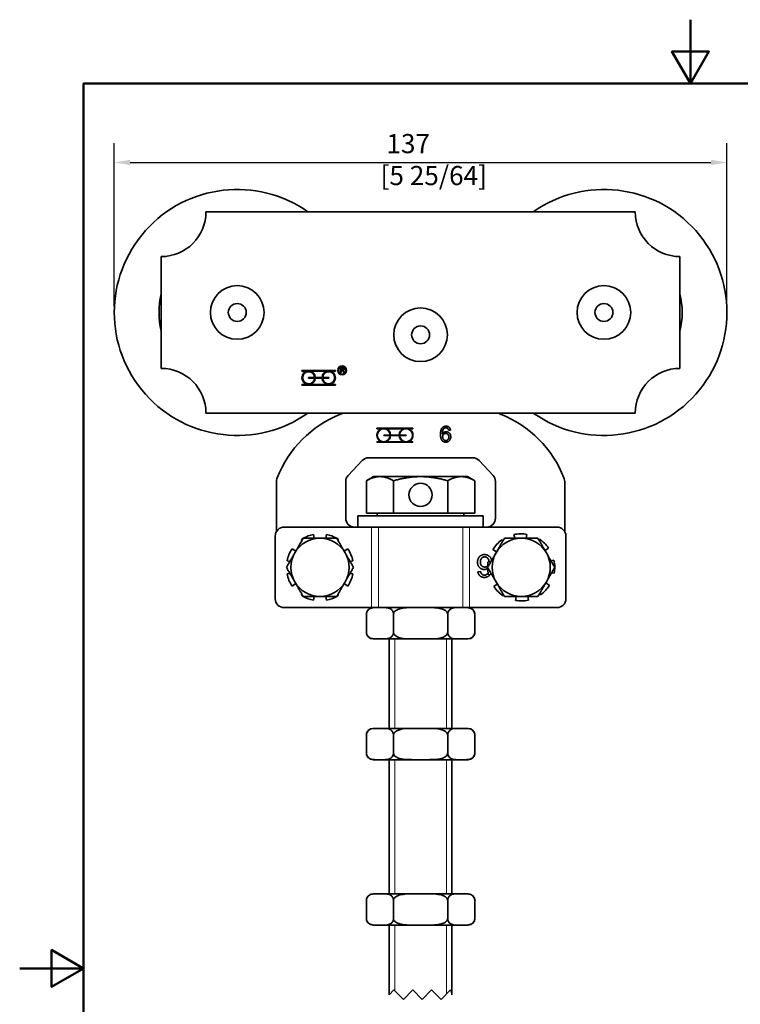
# Model space of a CAD drawing. Units: millimetres. Extents: x 0 to 300, y 0 to 424.
# Drawn here: x 0 to 161, y 204 to 424 of the extents above; entities that cross this region are included whole.
import ezdxf

# ---------------------------------------------------------------- set-up
doc = ezdxf.new("R2010")
doc.units = ezdxf.units.MM
doc.header["$LTSCALE"] = 1.428571
for name, color, linetype, lineweight in [('Arêtes tangentes visibles(ISO)', 7, 'Continuous', 18), ('Arêtes visibles(ISO)', 7, 'Continuous', 35), ('Cadre_0', 7, 'Continuous', 50), ('Cotes(ISO)', 7, 'Continuous', 18), ('Filetages(ISO)', 7, 'Continuous', 18), ('Lignes interrompues(ISO)', 7, 'Continuous', 18)]:
    doc.layers.add(name, color=color, linetype=linetype, lineweight=lineweight)
doc.styles.add('MANTION', font='arial.ttf')
doc.dimstyles.new('Plan commercial', dxfattribs={"dimscale": 1.428571, "dimtxt": 3, "dimasz": 2.5, "dimexe": 3, "dimexo": 1, "dimgap": 0.762, "dimtad": 1, "dimrnd": 1e-08, "dimtxsty": 'MANTION', "dimcen": 0.09, "dimdle": 10, "dimclrd": 7, "dimclre": 7, "dimclrt": 256, "dimazin": 2, "dimtfac": 0.5, "dimtmove": 0, "dimatfit": 3, "dimfxl": 1, "dimtolj": 1, "dimlwd": 25, "dimlwe": 25, "dimarcsym": 0})

# ---------------------------------------------------------------- blocks, each defined once
blk = doc.blocks.new('Cadres Cadre par défaut')
at = {"layer": 'Cadre_0', "flags": 128}
for points in [[(105, 297), (105, 287), (102.11, 292), (107.89, 292), (105, 287)], [(10, 10), (10, 287), (200, 287), (200, 10), (10, 10)], [(0, 148.5), (10, 148.5), (5, 151.39), (5, 145.61), (10, 148.5)]]:
    blk.add_lwpolyline(points, dxfattribs=at)
blk = doc.blocks.new('*D4')
at = {"layer": 'Cotes(ISO)', "color": 7, "linetype": 'Continuous', "lineweight": 25, "transparency": 16777216}
for p, q in [((21.15, 360.25), (21.15, 396.65)), ((158.15, 360.25), (158.15, 396.65)), ((24.73, 392.36), (154.58, 392.36))]:
    blk.add_line(p, q, dxfattribs=at)
at = {"layer": 'Cotes(ISO)', "color": 7, "linetype": 'Continuous', "transparency": 16777216}
for points in [[(24.73, 392.96), (24.73, 391.77), (21.15, 392.36)], [(154.58, 392.96), (154.58, 391.77), (158.15, 392.36)]]:
    blk.add_solid(points, dxfattribs=at)
at = {"layer": 'Defpoints', "color": 0, "linetype": 'Continuous', "transparency": 16777216}
for p in [(158.15, 392.36), (21.15, 358.82), (158.15, 358.82)]:
    blk.add_point(p, dxfattribs=at)
at = {"layer": 'Cotes(ISO)', "color": 154, "linetype": 'Continuous', "lineweight": 25, "true_color": 0x004691, "transparency": 16777216, "insert": (80.71, 398.72), "char_height": 4.286, "attachment_point": 1, "style": 'MANTION'}
blk.add_mtext('\\A1; 137\\P[5 25/64]', dxfattribs=at)

msp = doc.modelspace()

# ---------------------------------------------------------------- linework, layer by layer
at = {"layer": 'Arêtes tangentes visibles(ISO)'}
for p, q in [((78.701, 310.818), (78.701, 292.818)), ((80.211, 310.818), (80.211, 292.818)), ((99.098, 310.818), (99.098, 292.818)), ((100.609, 310.818), (100.609, 292.818))]:
    msp.add_line(p, q, dxfattribs=at)
at = {"layer": 'Arêtes visibles(ISO)'}
for p, q in [((137.655, 381.318), (41.655, 381.318)), ((31.655, 371.318), (31.655, 346.318)), ((147.655, 346.318), (147.655, 371.318)), ((63.111, 345.877), (70.611, 345.877)), ((63.111, 345.727), (63.111, 345.877)), ((64.611, 345.727), (63.111, 345.727)), ((69.111, 345.727), (64.611, 345.727)), ((70.611, 345.727), (69.111, 345.727)), ((70.611, 345.877), (70.611, 345.727)), ((71.776, 346.384), (72.22, 346.384)), ((71.776, 345.384), (71.776, 346.384)), ((72.225, 346.273), (71.909, 346.273)), ((71.909, 346.273), (71.909, 345.942)), ((71.909, 345.942), (72.193, 345.942)), ((71.909, 345.828), (71.909, 345.384)), ((72.062, 345.828), (71.909, 345.828)), ((64.611, 344.302), (65.959, 344.302)), ((64.611, 344.152), (64.611, 344.302)), ((65.959, 344.152), (64.611, 344.152)), ((66.109, 344.302), (67.613, 344.302)), ((67.613, 344.152), (66.109, 344.152)), ((67.763, 344.302), (69.111, 344.302)), ((69.111, 344.152), (67.763, 344.152)), ((69.111, 344.302), (69.111, 344.152)), ((71.909, 345.384), (71.776, 345.384)), ((72.491, 345.384), (72.359, 345.592)), ((72.484, 345.656), (72.657, 345.384)), ((72.657, 345.384), (72.491, 345.384)), ((63.111, 342.577), (63.111, 342.727)), ((63.111, 342.727), (64.611, 342.727)), ((70.611, 342.577), (63.111, 342.577)), ((64.611, 342.727), (69.111, 342.727)), ((69.111, 342.727), (70.611, 342.727)), ((70.611, 342.727), (70.611, 342.577)), ((41.655, 336.318), (137.655, 336.318)), ((79.905, 332.818), (79.905, 332.917)), ((79.905, 332.917), (87.905, 332.917)), ((80.86, 332.818), (79.905, 332.818)), ((85.86, 332.818), (81.95, 332.818)), ((87.905, 332.818), (86.95, 332.818)), ((87.905, 332.917), (87.905, 332.818)), ((96.341, 332.518), (95.914, 332.483)), ((81.405, 331.417), (82.855, 331.417)), ((81.405, 331.318), (81.405, 331.417)), ((82.855, 331.318), (81.405, 331.318)), ((82.954, 331.417), (84.856, 331.417)), ((84.856, 331.318), (82.954, 331.318)), ((84.955, 331.417), (86.405, 331.417)), ((86.405, 331.318), (84.955, 331.318)), ((86.405, 331.417), (86.405, 331.318)), ((79.905, 329.917), (80.86, 329.917)), ((79.905, 329.818), (79.905, 329.917)), ((87.905, 329.818), (79.905, 329.818)), ((81.95, 329.917), (85.86, 329.917)), ((86.95, 329.917), (87.905, 329.917)), ((87.905, 329.917), (87.905, 329.818)), ((78.017, 326.318), (101.293, 326.318)), ((73.451, 322.396), (76.563, 325.691)), ((102.747, 325.691), (105.859, 322.396)), ((79.155, 322.118), (77.531, 321.18)), ((80.562, 322.118), (79.155, 322.118)), ((89.655, 322.118), (80.562, 322.118)), ((98.748, 322.118), (89.655, 322.118)), ((100.155, 322.118), (98.748, 322.118)), ((100.155, 322.118), (101.779, 321.18)), ((57.405, 309.786), (57.405, 320.761)), ((72.905, 312.818), (72.905, 321.023)), ((77.531, 313.918), (77.531, 321.18)), ((83.593, 313.918), (83.593, 321.18)), ((95.717, 313.918), (95.717, 321.18)), ((101.779, 313.918), (101.779, 321.18)), ((106.405, 321.023), (106.405, 312.818)), ((121.905, 320.761), (121.905, 309.786)), ((103.655, 313.318), (75.655, 313.318)), ((75.655, 310.818), (75.655, 313.318)), ((83.593, 313.918), (77.531, 313.918)), ((79.97, 313.918), (79.97, 313.318)), ((95.717, 313.918), (83.593, 313.918)), ((101.779, 313.918), (95.717, 313.918)), ((99.34, 313.918), (99.34, 313.318)), ((103.655, 310.818), (103.655, 313.318)), ((77.833, 310.818), (59.155, 310.818)), ((101.477, 310.818), (77.833, 310.818)), ((120.155, 310.818), (101.477, 310.818)), ((57.155, 308.818), (57.155, 294.818)), ((65.862, 308.318), (65.692, 309.174)), ((68.618, 309.174), (68.448, 308.318)), ((110.523, 309.138), (110.706, 308.318)), ((113.293, 308.318), (113.449, 309.206)), ((122.155, 308.818), (122.155, 294.818)), ((62.988, 308.054), (63.129, 307.844)), ((71.181, 307.844), (71.322, 308.054)), ((108.037, 307.685), (107.846, 307.957)), ((116.177, 308.148), (116.088, 308.007)), ((117.496, 305.567), (118.294, 306.127)), ((61.739, 305.437), (60.919, 305.985)), ((73.391, 305.985), (72.571, 305.437)), ((105.825, 305.84), (106.664, 305.307)), ((59.799, 303.281), (60.423, 303.157)), ((73.887, 303.157), (74.511, 303.281)), ((105.339, 303.012), (104.767, 303.112)), ((119.475, 303.45), (118.805, 303.3)), ((60.423, 300.479), (59.799, 300.355)), ((74.511, 300.355), (73.887, 300.479)), ((102.474, 300.821), (103.084, 300.871)), ((104.835, 300.186), (105.505, 300.336)), ((118.971, 300.624), (119.543, 300.524)), ((60.919, 297.651), (61.739, 298.199)), ((72.571, 298.199), (73.391, 297.651)), ((106.814, 298.069), (106.016, 297.509)), ((118.485, 297.796), (117.646, 298.329)), ((63.129, 295.792), (62.988, 295.582)), ((65.692, 294.462), (65.862, 295.318)), ((68.448, 295.318), (68.618, 294.462)), ((71.322, 295.582), (71.181, 295.792)), ((108.133, 295.488), (108.222, 295.629)), ((111.017, 295.318), (110.861, 294.43)), ((113.787, 294.498), (113.604, 295.318)), ((116.273, 295.951), (116.464, 295.679)), ((59.155, 292.818), (78.701, 292.818)), ((77.531, 287.318), (77.531, 291.318)), ((78.701, 292.818), (80.211, 292.818)), ((99.098, 292.818), (80.211, 292.818)), ((83.593, 287.318), (83.593, 291.318)), ((95.717, 287.318), (95.717, 291.318)), ((99.098, 292.818), (100.609, 292.818)), ((100.609, 292.818), (120.155, 292.818)), ((101.779, 287.318), (101.779, 291.318)), ((79.031, 285.818), (79.751, 285.818)), ((81.372, 285.818), (79.751, 285.818)), ((81.372, 285.818), (88.034, 285.818)), ((82.655, 285.818), (82.655, 265.818)), ((91.276, 285.818), (88.034, 285.818)), ((91.276, 285.818), (97.938, 285.818)), ((96.655, 285.818), (96.655, 265.818)), ((99.559, 285.818), (97.938, 285.818)), ((99.559, 285.818), (100.279, 285.818)), ((77.531, 260.318), (77.531, 264.318)), ((79.751, 265.818), (79.031, 265.818)), ((81.372, 265.818), (79.751, 265.818)), ((88.034, 265.818), (81.372, 265.818)), ((83.593, 260.318), (83.593, 264.318)), ((91.276, 265.818), (88.034, 265.818)), ((97.938, 265.818), (91.276, 265.818)), ((95.717, 260.318), (95.717, 264.318)), ((99.559, 265.818), (97.938, 265.818)), ((100.279, 265.818), (99.559, 265.818)), ((101.779, 260.318), (101.779, 264.318)), ((79.031, 258.818), (79.751, 258.818)), ((81.372, 258.818), (79.751, 258.818)), ((81.372, 258.818), (88.034, 258.818)), ((82.655, 258.818), (82.655, 228.818)), ((91.276, 258.818), (88.034, 258.818)), ((91.276, 258.818), (97.938, 258.818)), ((96.655, 258.818), (96.655, 228.818)), ((99.559, 258.818), (97.938, 258.818)), ((99.559, 258.818), (100.279, 258.818)), ((77.531, 223.318), (77.531, 227.318)), ((79.751, 228.818), (79.031, 228.818)), ((81.372, 228.818), (79.751, 228.818)), ((88.034, 228.818), (81.372, 228.818)), ((83.593, 223.318), (83.593, 227.318)), ((91.276, 228.818), (88.034, 228.818)), ((97.938, 228.818), (91.276, 228.818)), ((95.717, 223.318), (95.717, 227.318)), ((99.559, 228.818), (97.938, 228.818)), ((100.279, 228.818), (99.559, 228.818)), ((101.779, 223.318), (101.779, 227.318)), ((79.031, 221.818), (79.751, 221.818)), ((81.372, 221.818), (79.751, 221.818)), ((81.372, 221.818), (88.034, 221.818)), ((82.655, 221.818), (82.655, 206.258)), ((91.276, 221.818), (88.034, 221.818)), ((91.276, 221.818), (97.938, 221.818)), ((96.655, 221.818), (96.655, 206.258)), ((99.559, 221.818), (97.938, 221.818)), ((99.559, 221.818), (100.279, 221.818))]:
    msp.add_line(p, q, dxfattribs=at)
for centre, radius in [((48.655, 358.818), 6), ((130.655, 358.818), 6), ((48.655, 358.818), 2), ((89.655, 353.818), 6), ((130.655, 358.818), 2), ((89.655, 353.818), 2), ((72.111, 345.877), 1), ((72.111, 345.877), 0.85), ((89.655, 318.018), 2.6)]:
    msp.add_circle(centre, radius, dxfattribs=at)
for centre, radius, start, end in [((48.655, 358.818), 27.5, 54.9032, 305.0968), ((130.655, 358.818), 27.5, 234.9032, 125.0968), ((31.655, 381.318), 10, 270, 0), ((147.655, 381.318), 10, 180, 270), ((48.655, 358.818), 17.5, 166.27087, 193.72913), ((130.655, 358.818), 17.5, 346.27087, 13.72913), ((31.655, 336.318), 10, 0, 90), ((64.611, 344.227), 1.5, 90, 270), ((64.611, 344.227), 1.5, 2.86598, 90), ((69.111, 344.227), 1.5, 90, 177.13402), ((69.111, 344.227), 1.5, 270, 90), ((147.655, 336.318), 10, 90, 180), ((64.611, 344.227), 1.35, 3.18474, 356.81526), ((64.611, 344.227), 1.5, 270, 357.13402), ((69.111, 344.227), 1.5, 182.86598, 270), ((69.111, 344.227), 1.35, 183.18474, 176.81526), ((80.912, 312.794), 25, 111.48851, 158.76897), ((70.655, 338.848), 3, 291.48851, 302.50095), ((108.655, 338.848), 3, 237.49905, 248.51149), ((98.398, 312.794), 25, 21.23103, 68.51149), ((81.405, 331.368), 1.55, 110.59204, 249.40796), ((81.405, 331.368), 1.451, 1.95566, 358.04434), ((81.405, 331.368), 1.55, 1.83067, 69.40796), ((86.405, 331.368), 1.55, 110.59204, 178.16933), ((86.405, 331.368), 1.451, 181.95566, 178.04434), ((86.405, 331.368), 1.55, 290.59204, 69.40796), ((81.405, 331.368), 1.55, 290.59204, 358.16933), ((86.405, 331.368), 1.55, 181.83067, 249.40796), ((78.017, 324.318), 2, 90, 136.63658), ((101.293, 324.318), 2, 43.36342, 90), ((60.405, 320.761), 3, 158.76897, 180), ((74.905, 321.023), 2, 136.63658, 180), ((104.405, 321.023), 2, 0, 43.36342), ((118.905, 320.761), 3, 0, 21.23103), ((74.905, 312.818), 2, 180, 270), ((104.405, 312.818), 2, 270, 0), ((59.155, 308.818), 2, 90, 180), ((120.155, 308.818), 2, 0, 90), ((67.155, 301.818), 6.5, 90, 150), ((67.155, 301.818), 7.5, 120.07357, 123.75), ((67.155, 301.818), 7.5, 101.25, 119.92643), ((67.155, 301.818), 6.5, 30, 90), ((67.155, 301.818), 7.5, 60.07357, 78.75), ((67.155, 301.818), 7.5, 56.25, 59.92643), ((112.155, 301.818), 6.5, 90, 150), ((112.155, 301.818), 7.5, 80.06616, 102.56616), ((112.155, 301.818), 6.5, 30, 90), ((112.155, 301.818), 7.5, 125.06616, 147.56616), ((112.155, 301.818), 7.5, 35.06616, 57.56616), ((67.155, 301.818), 7.5, 146.25, 168.75), ((67.155, 301.818), 6.5, 150, 210), ((67.155, 301.818), 6.5, 330, 30), ((67.155, 301.818), 7.5, 11.25, 33.75), ((112.155, 301.818), 6.5, 150, 210), ((112.155, 301.818), 6.5, 330, 30), ((112.155, 301.818), 7.5, 170.06616, 179.92643), ((112.155, 301.818), 7.5, 180.07357, 192.56616), ((112.155, 301.818), 7.5, 0.07357, 12.56616), ((112.155, 301.818), 7.5, 350.06616, 359.92643), ((67.155, 301.818), 7.5, 191.25, 213.75), ((67.155, 301.818), 7.5, 326.25, 348.75), ((67.155, 301.818), 6.5, 210, 270), ((67.155, 301.818), 6.5, 270, 330), ((112.155, 301.818), 7.5, 215.06616, 237.56616), ((112.155, 301.818), 6.5, 210, 270), ((112.155, 301.818), 6.5, 270, 330), ((112.155, 301.818), 7.5, 305.06616, 327.56616), ((67.155, 301.818), 7.5, 236.25, 239.92643), ((67.155, 301.818), 7.5, 240.07357, 258.75), ((67.155, 301.818), 7.5, 281.25, 299.92643), ((67.155, 301.818), 7.5, 300.07357, 303.75), ((59.155, 294.818), 2, 180, 270), ((112.155, 301.818), 7.5, 260.06616, 282.56616), ((120.155, 294.818), 2, 270, 0), ((79.031, 291.318), 1.5, 90, 180), ((100.279, 291.318), 1.5, 0, 90), ((79.031, 287.318), 1.5, 180, 270), ((100.279, 287.318), 1.5, 270, 0), ((79.031, 264.318), 1.5, 90, 180), ((100.279, 264.318), 1.5, 0, 90), ((79.031, 260.318), 1.5, 180, 270), ((100.279, 260.318), 1.5, 270, 0), ((79.031, 227.318), 1.5, 90, 180), ((100.279, 227.318), 1.5, 0, 90), ((79.031, 223.318), 1.5, 180, 270), ((100.279, 223.318), 1.5, 270, 0)]:
    msp.add_arc(centre, radius, start, end, dxfattribs=at)
for points in [[(72.136, 345.823), (72.113, 345.828), (72.062, 345.828)], [(72.359, 345.592), (72.301, 345.682), (72.226, 345.777), (72.167, 345.816), (72.136, 345.823)], [(72.193, 345.942), (72.284, 345.942), (72.386, 345.98), (72.44, 346.063), (72.44, 346.111)], [(72.22, 346.384), (72.353, 346.384), (72.493, 346.329), (72.576, 346.193), (72.576, 346.111)], [(72.44, 346.111), (72.44, 346.182), (72.337, 346.273), (72.225, 346.273)], [(72.576, 346.111), (72.576, 346.004), (72.438, 345.858), (72.295, 345.839)], [(72.295, 345.839), (72.347, 345.813), (72.374, 345.789)], [(72.374, 345.789), (72.432, 345.736), (72.484, 345.656)], [(94.089, 331.515), (94.089, 332.528), (94.465, 332.99)], [(94.465, 332.99), (94.791, 333.39), (95.346, 333.39)], [(94.959, 332.923), (94.756, 332.776), (94.521, 332.206), (94.516, 331.68)], [(95.319, 333.038), (95.113, 333.038), (94.959, 332.923)], [(95.751, 332.854), (95.575, 333.038), (95.319, 333.038)], [(95.346, 333.39), (95.759, 333.39), (96.287, 332.926), (96.341, 332.518)], [(95.914, 332.483), (95.855, 332.736), (95.751, 332.854)], [(95.306, 329.818), (94.767, 329.818), (94.089, 330.608), (94.089, 331.515)], [(94.516, 331.68), (94.671, 331.917), (95.121, 332.147), (95.367, 332.147)], [(95.279, 331.768), (94.988, 331.768), (94.583, 331.349), (94.583, 331.01)], [(94.583, 331.01), (94.583, 330.789), (94.772, 330.384), (95.108, 330.17), (95.295, 330.17)], [(95.959, 330.986), (95.959, 331.349), (95.575, 331.768), (95.279, 331.768)], [(95.295, 330.17), (95.57, 330.17), (95.959, 330.61), (95.959, 330.986)], [(96.402, 331.013), (96.402, 330.685), (96.116, 330.119), (95.62, 329.818), (95.306, 329.818)], [(95.367, 332.147), (95.796, 332.147), (96.402, 331.515), (96.402, 331.013)], [(102.386, 302.971), (102.386, 303.439), (102.794, 304.247), (103.503, 304.678), (103.952, 304.678)], [(103.968, 304.175), (103.575, 304.175), (103.019, 303.546), (103.019, 303.009)], [(103.865, 301.351), (103.251, 301.351), (102.386, 302.254), (102.386, 302.971)], [(103.019, 303.009), (103.019, 302.491), (103.568, 301.892), (103.991, 301.892)], [(103.991, 301.892), (104.383, 301.892), (104.663, 302.159)], [(103.895, 299.575), (103.305, 299.575), (102.55, 300.238), (102.474, 300.821)], [(103.084, 300.871), (103.167, 300.509), (103.316, 300.341)], [(103.316, 300.341), (103.568, 300.078), (103.933, 300.078)], [(105.153, 300.147), (104.688, 299.575), (103.895, 299.575)], [(103.933, 300.078), (104.227, 300.078), (104.448, 300.242)], [(104.448, 300.242), (104.626, 300.371), (104.759, 300.576)], [(105.25, 300.279), (105.204, 300.209), (105.153, 300.147)]]:
    msp.add_open_spline(points, degree=2, dxfattribs=at)
for points in [[(80.562, 322.118), (79.155, 322.118), (77.531, 321.18)], [(83.593, 321.18), (81.968, 322.118), (80.562, 322.118)], [(89.655, 322.118), (86.842, 322.118), (83.593, 321.18)], [(95.717, 321.18), (92.468, 322.118), (89.655, 322.118)], [(98.748, 322.118), (97.342, 322.118), (95.717, 321.18)], [(101.779, 321.18), (100.155, 322.118), (98.748, 322.118)], [(61.526, 305.068), (62.397, 306.576), (63.402, 308.318)], [(63.402, 308.318), (65.413, 308.318), (67.155, 308.318)], [(67.155, 308.318), (68.897, 308.318), (70.908, 308.318)], [(70.908, 308.318), (71.913, 306.576), (72.784, 305.068)], [(106.526, 305.068), (107.397, 306.576), (108.402, 308.318)], [(108.402, 308.318), (110.413, 308.318), (112.155, 308.318)], [(112.155, 308.318), (113.897, 308.318), (115.908, 308.318)], [(115.908, 308.318), (116.913, 306.576), (117.784, 305.068)], [(59.649, 301.818), (60.655, 303.56), (61.526, 305.068)], [(72.784, 305.068), (73.655, 303.56), (74.661, 301.818)], [(104.649, 301.818), (105.655, 303.56), (106.526, 305.068)], [(117.784, 305.068), (118.655, 303.56), (119.661, 301.818)], [(61.526, 298.568), (60.655, 300.076), (59.649, 301.818)], [(74.661, 301.818), (73.655, 300.076), (72.784, 298.568)], [(106.526, 298.568), (105.655, 300.076), (104.649, 301.818)], [(119.661, 301.818), (118.655, 300.076), (117.784, 298.568)], [(63.402, 295.318), (62.397, 297.06), (61.526, 298.568)], [(72.784, 298.568), (71.913, 297.06), (70.908, 295.318)], [(108.402, 295.318), (107.397, 297.06), (106.526, 298.568)], [(117.784, 298.568), (116.913, 297.06), (115.908, 295.318)], [(67.155, 295.318), (65.413, 295.318), (63.402, 295.318)], [(70.908, 295.318), (68.897, 295.318), (67.155, 295.318)], [(112.155, 295.318), (110.413, 295.318), (108.402, 295.318)], [(115.908, 295.318), (113.897, 295.318), (112.155, 295.318)]]:
    msp.add_rational_spline(points, [1, 1.0379548493, 1], degree=2, dxfattribs=at)
for points, degree, knots in [([(103.952, 304.678), (104.722, 304.678), (105.44, 303.841), (105.561, 303.397)], 2, [0, 0, 0, 1, 1.4836236, 1.4836236, 1.4836236]), ([(104.982, 303.074), (104.964, 303.337), (104.715, 303.87), (104.235, 304.175), (103.968, 304.175)], 2, [0.1587708, 0.1587708, 0.1587708, 1, 2, 3, 3, 3]), ([(104.659, 301.585), (104.6, 301.547), (104.215, 301.351), (103.865, 301.351)], 2, [0.806029, 0.806029, 0.806029, 1, 2, 2, 2]), ([(79.751, 292.818), (79.47, 292.818), (79.161, 292.813), (78.554, 292.705), (78.256, 292.605), (77.862, 292.259), (77.711, 292.07), (77.594, 291.756), (77.567, 291.658), (77.539, 291.494), (77.531, 291.399), (77.531, 291.318)], 3, [1.41379988, 1.41379988, 1.41379988, 1.41379988, 1.5826188, 1.5826188, 1.75143773, 1.75143773, 1.84059645, 1.84059645, 1.86862829, 1.86862829, 1.89277569, 1.89277569, 1.89277569, 1.89277569]), ([(83.593, 291.318), (83.593, 291.399), (83.585, 291.494), (83.556, 291.658), (83.529, 291.756), (83.412, 292.07), (83.261, 292.259), (82.868, 292.605), (82.57, 292.705), (81.963, 292.813), (81.653, 292.818), (81.372, 292.818)], 3, [0.63092523, 0.63092523, 0.63092523, 0.63092523, 0.65507263, 0.65507263, 0.68310446, 0.68310446, 0.77226318, 0.77226318, 0.94108211, 0.94108211, 1.10990104, 1.10990104, 1.10990104, 1.10990104]), ([(88.034, 292.818), (87.09, 292.818), (85.957, 292.808), (84.738, 292.475), (84.381, 292.336), (83.963, 292.045), (83.798, 291.887), (83.638, 291.606), (83.593, 291.452), (83.593, 291.318)], 3, [1.40823246, 1.40823246, 1.40823246, 1.40823246, 1.69151744, 1.69151744, 1.78725278, 1.78725278, 1.84428905, 1.84428905, 1.88442456, 1.88442456, 1.88442456, 1.88442456]), ([(95.717, 291.318), (95.717, 291.452), (95.672, 291.606), (95.512, 291.887), (95.347, 292.045), (94.929, 292.336), (94.572, 292.475), (93.353, 292.808), (92.22, 292.818), (91.276, 292.818)], 3, [0.62814152, 0.62814152, 0.62814152, 0.62814152, 0.66827703, 0.66827703, 0.7253133, 0.7253133, 0.82104864, 0.82104864, 1.10433362, 1.10433362, 1.10433362, 1.10433362]), ([(97.938, 292.818), (97.466, 292.818), (96.899, 292.808), (96.29, 292.475), (96.111, 292.336), (95.902, 292.045), (95.82, 291.887), (95.74, 291.606), (95.717, 291.452), (95.717, 291.318)], 3, [1.40823246, 1.40823246, 1.40823246, 1.40823246, 1.69151744, 1.69151744, 1.78725278, 1.78725278, 1.84428905, 1.84428905, 1.88442456, 1.88442456, 1.88442456, 1.88442456]), ([(101.779, 291.318), (101.779, 291.452), (101.757, 291.606), (101.677, 291.887), (101.594, 292.045), (101.385, 292.336), (101.207, 292.475), (100.597, 292.808), (100.031, 292.818), (99.559, 292.818)], 3, [0.62814152, 0.62814152, 0.62814152, 0.62814152, 0.66827703, 0.66827703, 0.7253133, 0.7253133, 0.82104864, 0.82104864, 1.10433362, 1.10433362, 1.10433362, 1.10433362]), ([(77.531, 287.318), (77.531, 287.238), (77.539, 287.142), (77.567, 286.978), (77.594, 286.88), (77.711, 286.567), (77.862, 286.377), (78.256, 286.031), (78.554, 285.931), (79.161, 285.823), (79.47, 285.818), (79.751, 285.818)], 3, [-0.63092523, -0.63092523, -0.63092523, -0.63092523, -0.60677783, -0.60677783, -0.57874599, -0.57874599, -0.48958727, -0.48958727, -0.32076835, -0.32076835, -0.15194942, -0.15194942, -0.15194942, -0.15194942]), ([(81.372, 285.818), (81.653, 285.818), (81.963, 285.823), (82.57, 285.931), (82.868, 286.031), (83.261, 286.377), (83.412, 286.567), (83.529, 286.88), (83.556, 286.978), (83.585, 287.142), (83.593, 287.238), (83.593, 287.318)], 3, [0.15194942, 0.15194942, 0.15194942, 0.15194942, 0.32076835, 0.32076835, 0.48958727, 0.48958727, 0.57874599, 0.57874599, 0.60677783, 0.60677783, 0.63092523, 0.63092523, 0.63092523, 0.63092523]), ([(83.593, 287.318), (83.593, 287.184), (83.638, 287.03), (83.798, 286.749), (83.963, 286.591), (84.381, 286.3), (84.738, 286.161), (85.957, 285.828), (87.09, 285.818), (88.034, 285.818)], 3, [-0.62814152, -0.62814152, -0.62814152, -0.62814152, -0.58800601, -0.58800601, -0.53096974, -0.53096974, -0.4352344, -0.4352344, -0.15194942, -0.15194942, -0.15194942, -0.15194942]), ([(91.276, 285.818), (92.22, 285.818), (93.353, 285.828), (94.572, 286.161), (94.929, 286.3), (95.347, 286.591), (95.512, 286.749), (95.672, 287.03), (95.717, 287.184), (95.717, 287.318)], 3, [0.15194942, 0.15194942, 0.15194942, 0.15194942, 0.4352344, 0.4352344, 0.53096974, 0.53096974, 0.58800601, 0.58800601, 0.62814152, 0.62814152, 0.62814152, 0.62814152]), ([(95.717, 287.318), (95.717, 287.184), (95.74, 287.03), (95.82, 286.749), (95.902, 286.591), (96.111, 286.3), (96.29, 286.161), (96.899, 285.828), (97.466, 285.818), (97.938, 285.818)], 3, [-0.62814152, -0.62814152, -0.62814152, -0.62814152, -0.58800601, -0.58800601, -0.53096974, -0.53096974, -0.4352344, -0.4352344, -0.15194942, -0.15194942, -0.15194942, -0.15194942]), ([(99.559, 285.818), (100.031, 285.818), (100.597, 285.828), (101.207, 286.161), (101.385, 286.3), (101.594, 286.591), (101.677, 286.749), (101.757, 287.03), (101.779, 287.184), (101.779, 287.318)], 3, [0.15194942, 0.15194942, 0.15194942, 0.15194942, 0.4352344, 0.4352344, 0.53096974, 0.53096974, 0.58800601, 0.58800601, 0.62814152, 0.62814152, 0.62814152, 0.62814152]), ([(79.751, 265.818), (79.279, 265.818), (78.713, 265.808), (78.103, 265.475), (77.925, 265.336), (77.716, 265.045), (77.633, 264.887), (77.553, 264.606), (77.531, 264.452), (77.531, 264.318)], 3, [1.40823246, 1.40823246, 1.40823246, 1.40823246, 1.69151744, 1.69151744, 1.78725278, 1.78725278, 1.84428905, 1.84428905, 1.88442456, 1.88442456, 1.88442456, 1.88442456]), ([(83.593, 264.318), (83.593, 264.452), (83.57, 264.606), (83.49, 264.887), (83.408, 265.045), (83.199, 265.336), (83.02, 265.475), (82.411, 265.808), (81.844, 265.818), (81.372, 265.818)], 3, [0.62814152, 0.62814152, 0.62814152, 0.62814152, 0.66827703, 0.66827703, 0.7253133, 0.7253133, 0.82104864, 0.82104864, 1.10433362, 1.10433362, 1.10433362, 1.10433362]), ([(88.034, 265.818), (87.471, 265.818), (86.853, 265.813), (85.639, 265.705), (85.043, 265.605), (84.256, 265.259), (83.954, 265.07), (83.72, 264.756), (83.666, 264.658), (83.609, 264.494), (83.593, 264.399), (83.593, 264.318)], 3, [1.41379988, 1.41379988, 1.41379988, 1.41379988, 1.5826188, 1.5826188, 1.75143773, 1.75143773, 1.84059645, 1.84059645, 1.86862829, 1.86862829, 1.89277569, 1.89277569, 1.89277569, 1.89277569]), ([(95.717, 264.318), (95.717, 264.399), (95.701, 264.494), (95.644, 264.658), (95.59, 264.756), (95.356, 265.07), (95.054, 265.259), (94.267, 265.605), (93.671, 265.705), (92.457, 265.813), (91.838, 265.818), (91.276, 265.818)], 3, [0.63092523, 0.63092523, 0.63092523, 0.63092523, 0.65507263, 0.65507263, 0.68310446, 0.68310446, 0.77226318, 0.77226318, 0.94108211, 0.94108211, 1.10990104, 1.10990104, 1.10990104, 1.10990104]), ([(97.938, 265.818), (97.466, 265.818), (96.899, 265.808), (96.29, 265.475), (96.111, 265.336), (95.902, 265.045), (95.82, 264.887), (95.74, 264.606), (95.717, 264.452), (95.717, 264.318)], 3, [1.40823246, 1.40823246, 1.40823246, 1.40823246, 1.69151744, 1.69151744, 1.78725278, 1.78725278, 1.84428905, 1.84428905, 1.88442456, 1.88442456, 1.88442456, 1.88442456]), ([(101.779, 264.318), (101.779, 264.452), (101.757, 264.606), (101.677, 264.887), (101.594, 265.045), (101.385, 265.336), (101.207, 265.475), (100.597, 265.808), (100.031, 265.818), (99.559, 265.818)], 3, [0.62814152, 0.62814152, 0.62814152, 0.62814152, 0.66827703, 0.66827703, 0.7253133, 0.7253133, 0.82104864, 0.82104864, 1.10433362, 1.10433362, 1.10433362, 1.10433362]), ([(77.531, 260.318), (77.531, 260.184), (77.553, 260.03), (77.633, 259.749), (77.716, 259.591), (77.925, 259.3), (78.103, 259.161), (78.713, 258.828), (79.279, 258.818), (79.751, 258.818)], 3, [-0.62814152, -0.62814152, -0.62814152, -0.62814152, -0.58800601, -0.58800601, -0.53096974, -0.53096974, -0.4352344, -0.4352344, -0.15194942, -0.15194942, -0.15194942, -0.15194942]), ([(81.372, 258.818), (81.844, 258.818), (82.411, 258.828), (83.02, 259.161), (83.199, 259.3), (83.408, 259.591), (83.49, 259.749), (83.57, 260.03), (83.593, 260.184), (83.593, 260.318)], 3, [0.15194942, 0.15194942, 0.15194942, 0.15194942, 0.4352344, 0.4352344, 0.53096974, 0.53096974, 0.58800601, 0.58800601, 0.62814152, 0.62814152, 0.62814152, 0.62814152]), ([(83.593, 260.318), (83.593, 260.238), (83.609, 260.142), (83.666, 259.978), (83.72, 259.88), (83.954, 259.567), (84.256, 259.377), (85.043, 259.031), (85.639, 258.931), (86.853, 258.823), (87.471, 258.818), (88.034, 258.818)], 3, [-0.63092523, -0.63092523, -0.63092523, -0.63092523, -0.60677783, -0.60677783, -0.57874599, -0.57874599, -0.48958727, -0.48958727, -0.32076835, -0.32076835, -0.15194942, -0.15194942, -0.15194942, -0.15194942]), ([(91.276, 258.818), (91.838, 258.818), (92.457, 258.823), (93.671, 258.931), (94.267, 259.031), (95.054, 259.377), (95.356, 259.567), (95.59, 259.88), (95.644, 259.978), (95.701, 260.142), (95.717, 260.238), (95.717, 260.318)], 3, [0.15194942, 0.15194942, 0.15194942, 0.15194942, 0.32076835, 0.32076835, 0.48958727, 0.48958727, 0.57874599, 0.57874599, 0.60677783, 0.60677783, 0.63092523, 0.63092523, 0.63092523, 0.63092523]), ([(95.717, 260.318), (95.717, 260.184), (95.74, 260.03), (95.82, 259.749), (95.902, 259.591), (96.111, 259.3), (96.29, 259.161), (96.899, 258.828), (97.466, 258.818), (97.938, 258.818)], 3, [-0.62814152, -0.62814152, -0.62814152, -0.62814152, -0.58800601, -0.58800601, -0.53096974, -0.53096974, -0.4352344, -0.4352344, -0.15194942, -0.15194942, -0.15194942, -0.15194942]), ([(99.559, 258.818), (100.031, 258.818), (100.597, 258.828), (101.207, 259.161), (101.385, 259.3), (101.594, 259.591), (101.677, 259.749), (101.757, 260.03), (101.779, 260.184), (101.779, 260.318)], 3, [0.15194942, 0.15194942, 0.15194942, 0.15194942, 0.4352344, 0.4352344, 0.53096974, 0.53096974, 0.58800601, 0.58800601, 0.62814152, 0.62814152, 0.62814152, 0.62814152]), ([(79.751, 228.818), (79.47, 228.818), (79.161, 228.813), (78.554, 228.705), (78.256, 228.605), (77.862, 228.259), (77.711, 228.07), (77.594, 227.756), (77.567, 227.658), (77.539, 227.494), (77.531, 227.399), (77.531, 227.318)], 3, [1.41379988, 1.41379988, 1.41379988, 1.41379988, 1.5826188, 1.5826188, 1.75143773, 1.75143773, 1.84059645, 1.84059645, 1.86862829, 1.86862829, 1.89277569, 1.89277569, 1.89277569, 1.89277569]), ([(83.593, 227.318), (83.593, 227.399), (83.585, 227.494), (83.556, 227.658), (83.529, 227.756), (83.412, 228.07), (83.261, 228.259), (82.868, 228.605), (82.57, 228.705), (81.963, 228.813), (81.653, 228.818), (81.372, 228.818)], 3, [0.63092523, 0.63092523, 0.63092523, 0.63092523, 0.65507263, 0.65507263, 0.68310446, 0.68310446, 0.77226318, 0.77226318, 0.94108211, 0.94108211, 1.10990104, 1.10990104, 1.10990104, 1.10990104]), ([(88.034, 228.818), (87.09, 228.818), (85.957, 228.808), (84.738, 228.475), (84.381, 228.336), (83.963, 228.045), (83.798, 227.887), (83.638, 227.606), (83.593, 227.452), (83.593, 227.318)], 3, [1.40823246, 1.40823246, 1.40823246, 1.40823246, 1.69151744, 1.69151744, 1.78725278, 1.78725278, 1.84428905, 1.84428905, 1.88442456, 1.88442456, 1.88442456, 1.88442456]), ([(95.717, 227.318), (95.717, 227.452), (95.672, 227.606), (95.512, 227.887), (95.347, 228.045), (94.929, 228.336), (94.572, 228.475), (93.353, 228.808), (92.22, 228.818), (91.276, 228.818)], 3, [0.62814152, 0.62814152, 0.62814152, 0.62814152, 0.66827703, 0.66827703, 0.7253133, 0.7253133, 0.82104864, 0.82104864, 1.10433362, 1.10433362, 1.10433362, 1.10433362]), ([(97.938, 228.818), (97.656, 228.818), (97.347, 228.813), (96.74, 228.705), (96.442, 228.605), (96.049, 228.259), (95.898, 228.07), (95.781, 227.756), (95.754, 227.658), (95.725, 227.494), (95.717, 227.399), (95.717, 227.318)], 3, [1.41379988, 1.41379988, 1.41379988, 1.41379988, 1.5826188, 1.5826188, 1.75143773, 1.75143773, 1.84059645, 1.84059645, 1.86862829, 1.86862829, 1.89277569, 1.89277569, 1.89277569, 1.89277569]), ([(101.779, 227.318), (101.779, 227.399), (101.771, 227.494), (101.743, 227.658), (101.716, 227.756), (101.599, 228.07), (101.448, 228.259), (101.054, 228.605), (100.756, 228.705), (100.149, 228.813), (99.84, 228.818), (99.559, 228.818)], 3, [0.63092523, 0.63092523, 0.63092523, 0.63092523, 0.65507263, 0.65507263, 0.68310446, 0.68310446, 0.77226318, 0.77226318, 0.94108211, 0.94108211, 1.10990104, 1.10990104, 1.10990104, 1.10990104]), ([(77.531, 223.318), (77.531, 223.238), (77.539, 223.142), (77.567, 222.978), (77.594, 222.88), (77.711, 222.567), (77.862, 222.377), (78.256, 222.031), (78.554, 221.931), (79.161, 221.823), (79.47, 221.818), (79.751, 221.818)], 3, [-0.63092523, -0.63092523, -0.63092523, -0.63092523, -0.60677783, -0.60677783, -0.57874599, -0.57874599, -0.48958727, -0.48958727, -0.32076835, -0.32076835, -0.15194942, -0.15194942, -0.15194942, -0.15194942]), ([(81.372, 221.818), (81.653, 221.818), (81.963, 221.823), (82.57, 221.931), (82.868, 222.031), (83.261, 222.377), (83.412, 222.567), (83.529, 222.88), (83.556, 222.978), (83.585, 223.142), (83.593, 223.238), (83.593, 223.318)], 3, [0.15194942, 0.15194942, 0.15194942, 0.15194942, 0.32076835, 0.32076835, 0.48958727, 0.48958727, 0.57874599, 0.57874599, 0.60677783, 0.60677783, 0.63092523, 0.63092523, 0.63092523, 0.63092523]), ([(83.593, 223.318), (83.593, 223.184), (83.638, 223.03), (83.798, 222.749), (83.963, 222.591), (84.381, 222.3), (84.738, 222.161), (85.957, 221.828), (87.09, 221.818), (88.034, 221.818)], 3, [-0.62814152, -0.62814152, -0.62814152, -0.62814152, -0.58800601, -0.58800601, -0.53096974, -0.53096974, -0.4352344, -0.4352344, -0.15194942, -0.15194942, -0.15194942, -0.15194942]), ([(91.276, 221.818), (92.22, 221.818), (93.353, 221.828), (94.572, 222.161), (94.929, 222.3), (95.347, 222.591), (95.512, 222.749), (95.672, 223.03), (95.717, 223.184), (95.717, 223.318)], 3, [0.15194942, 0.15194942, 0.15194942, 0.15194942, 0.4352344, 0.4352344, 0.53096974, 0.53096974, 0.58800601, 0.58800601, 0.62814152, 0.62814152, 0.62814152, 0.62814152]), ([(95.717, 223.318), (95.717, 223.238), (95.725, 223.142), (95.754, 222.978), (95.781, 222.88), (95.898, 222.567), (96.049, 222.377), (96.442, 222.031), (96.74, 221.931), (97.347, 221.823), (97.656, 221.818), (97.938, 221.818)], 3, [-0.63092523, -0.63092523, -0.63092523, -0.63092523, -0.60677783, -0.60677783, -0.57874599, -0.57874599, -0.48958727, -0.48958727, -0.32076835, -0.32076835, -0.15194942, -0.15194942, -0.15194942, -0.15194942]), ([(99.559, 221.818), (99.84, 221.818), (100.149, 221.823), (100.756, 221.931), (101.054, 222.031), (101.448, 222.377), (101.599, 222.567), (101.716, 222.88), (101.743, 222.978), (101.771, 223.142), (101.779, 223.238), (101.779, 223.318)], 3, [0.15194942, 0.15194942, 0.15194942, 0.15194942, 0.32076835, 0.32076835, 0.48958727, 0.48958727, 0.57874599, 0.57874599, 0.60677783, 0.60677783, 0.63092523, 0.63092523, 0.63092523, 0.63092523])]:
    msp.add_open_spline(points, degree=degree, knots=knots, dxfattribs=at)
at = {"layer": 'Filetages(ISO)'}
for p, q in [((83.86, 285.818), (83.86, 265.818)), ((95.449, 265.818), (95.449, 285.818)), ((83.86, 258.818), (83.86, 228.818)), ((95.449, 228.818), (95.449, 258.818)), ((83.86, 221.818), (83.86, 207.19)), ((95.449, 206.428), (95.449, 221.818))]:
    msp.add_line(p, q, dxfattribs=at)
at = {"layer": 'Lignes interrompues(ISO)', "flags": 128}
msp.add_lwpolyline([(82.655, 206.258), (83.708, 207.348), (85.813, 205.168), (87.918, 207.348), (90.023, 205.168), (92.128, 207.348), (94.233, 205.168), (96.338, 207.348), (96.655, 206.258)], dxfattribs=at)

# ---------------------------------------------------------------- block references
at = {"xscale": 1.428571428571429, "yscale": 1.428571428571429, "zscale": 1.428571428571429}
msp.add_blockref('Cadres Cadre par défaut', (0, 0), dxfattribs=at)

# ---------------------------------------------------------------- dimensions: what is measured, and where the dimension line sits
at = {"layer": 'Cotes(ISO)', "color": 7, "linetype": 'Continuous', "lineweight": 25}
dim = msp.add_linear_dim(base=(158.155, 392.364), p1=(21.155, 358.818), p2=(158.155, 358.818), angle=180, text=' <>\\X[5 25/64]', dimstyle='Plan commercial', override={"dimgap": 0.762, "dimdec": 2, "dimpost": '\\X', "dimtol": 0, "dimlim": 0, "dimtp": 0, "dimtm": 0, "dimtdec": 2, "dimtofl": 0, "dimatfit": 1, "dimtvp": -0.25}, dxfattribs=at)
dim.commit()
dim.dimension.update_dxf_attribs({"geometry": '*D4', "text_midpoint": (91.96, 392.364), "dimtype": 160})

doc.saveas('drawing.dxf')
